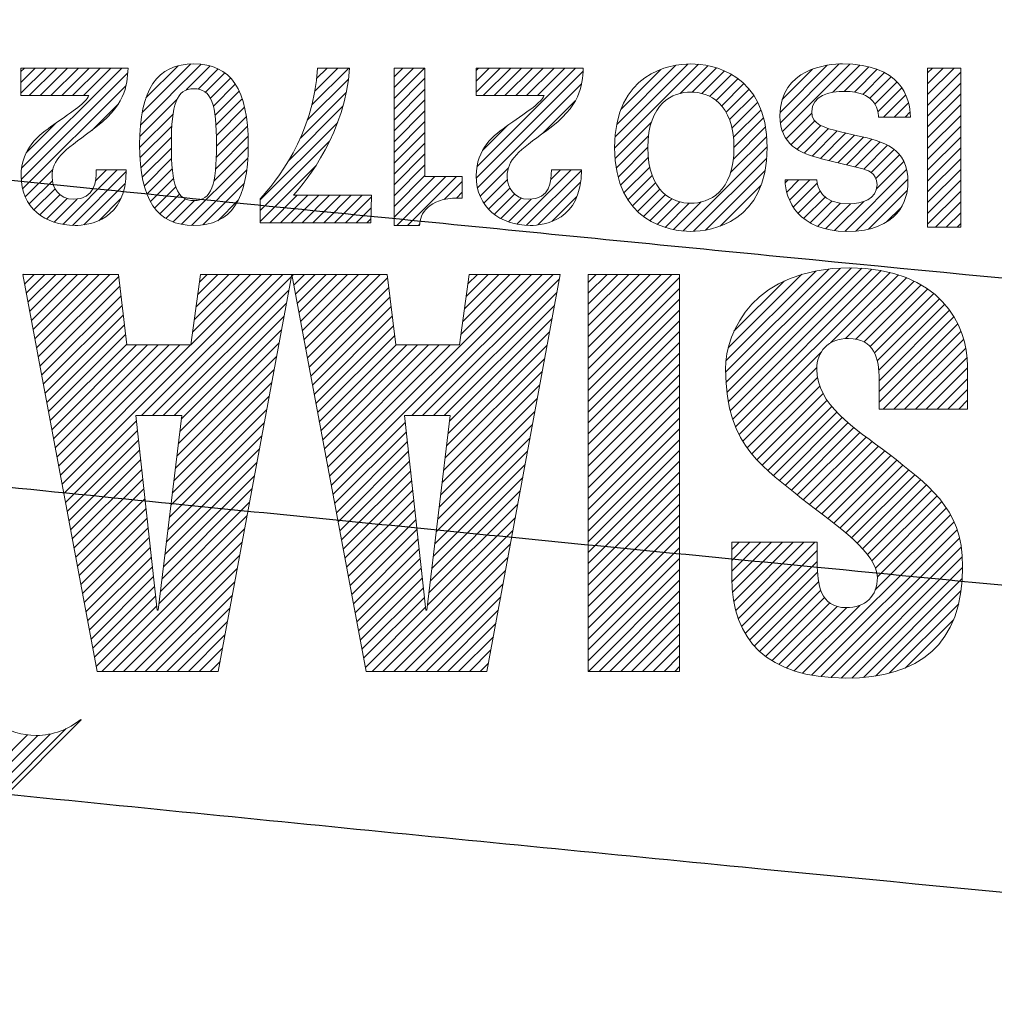
# Model space of a CAD drawing. Units: inches. Extents: x 40530 to 41377, y 13215 to 13803.
# Drawn here: x 41341 to 41349, y 13284 to 13292 of the extents above; entities that cross this region are included whole.
import ezdxf

# ---------------------------------------------------------------- set-up
doc = ezdxf.new("R2010")
doc.units = ezdxf.units.IN
doc.header["$MEASUREMENT"] = 0
for name, color, linetype in [('02-実線-1', 7, 'Continuous'), ('03-細線', 1, 'Continuous'), ('08-ﾊｯﾁﾝｸﾞ', 2, 'Continuous'), ('10-寸法', 3, 'Continuous')]:
    doc.layers.add(name, color=color, linetype=linetype)
doc.styles.add('STD', font='TXT.shx', dxfattribs={"bigfont": 'bigfont.shx'})
doc.dimstyles.new('1：1', dxfattribs={"dimtxt": 3.5, "dimasz": 2.3, "dimexe": 1, "dimexo": 1, "dimgap": 1, "dimtad": 3, "dimdsep": 46, "dimtxsty": 'STD', "dimblk1": 'ARRI', "dimblk2": 'ARRI', "dimsah": 1, "dimcen": 0, "dimclrd": 3, "dimclre": 3, "dimclrt": 4, "dimadec": 0, "dimazin": 0, "dimtfac": 0.7, "dimtmove": 0, "dimatfit": 0, "dimldrblk": 'ARRI', "dimfxl": 1, "dimtvp": 1, "dimtolj": 1, "dimtzin": 0, "dimarcsym": 0})

# ---------------------------------------------------------------- blocks, each defined once
blk = doc.blocks.new('_DotSmall')
at = {"color": 0, "linetype": 'ByBlock', "const_width": 0.5}
blk.add_lwpolyline([(-0.0625, 0, 1), (0.0625, 0, 1)], format="xyb", close=True, dxfattribs=at)
blk = doc.blocks.new('*D167')
at = {"layer": '10-寸法', "color": 3, "lineweight": -2, "transparency": 16777216}
for p, q in [((41320.9388, 13284.0589), (41320.9388, 13267.4609)), ((41351.9388, 13284.0589), (41351.9388, 13267.4609)), ((41351.9388, 13268.4609), (41320.9388, 13268.4609))]:
    blk.add_line(p, q, dxfattribs=at)
at = {"layer": 'Defpoints', "color": 0, "transparency": 16777216}
for p in [(41320.9388, 13285.0589), (41351.9388, 13285.0589), (41320.9388, 13268.4609)]:
    blk.add_point(p, dxfattribs=at)
at = {"layer": '10-寸法', "color": 3, "lineweight": -2, "transparency": 16777216, "xscale": 2.3, "yscale": 2.3, "zscale": 2.3, "rotation": 180}
blk.add_blockref('_DotSmall', (41320.9388, 13268.4609), dxfattribs=at)
at = {"layer": '10-寸法', "color": 3, "lineweight": -2, "transparency": 16777216, "xscale": 2.3, "yscale": 2.3, "zscale": 2.3}
blk.add_blockref('_DotSmall', (41351.9388, 13268.4609), dxfattribs=at)
at = {"layer": '10-寸法', "color": 4, "transparency": 16777216, "insert": (41336.4388, 13271.2109), "char_height": 3.5, "attachment_point": 5, "style": 'STD'}
blk.add_mtext('\\A1;31', dxfattribs=at)
blk = doc.blocks.new('ARRI')
at = {"color": 0, "linetype": 'ByBlock'}
for p, q in [((0, 0), (-1, 0.2126)), ((-1, -0.2126), (0, 0)), ((0, 0), (-1, 0))]:
    blk.add_line(p, q, dxfattribs=at)
blk = doc.blocks.new('A$C776258ca')
at = {"layer": '03-細線', "color": 1, "linetype": 'Continuous'}
for points, knots in [([(-11.8717, 24.6611), (-13.1316, 24.8035), (-14.3541, 24.9417), (-18.6142, 25.4227), (-21.4474, 25.7419), (-29.3042, 26.6248), (-33.685, 27.1138), (-44.879, 28.3531), (-49.7493, 28.8763), (-55.3418, 29.4567), (-56.8426, 29.6092), (-59.1919, 29.8448), (-60.0727, 29.9323), (-62.7262, 30.1945), (-64.5003, 30.3677), (-68.8728, 30.7879), (-71.4737, 31.032), (-74.0794, 31.2694)], [0.637451, 0.637451, 0.637451, 0.637451, 1.587407, 1.587407, 4.047536, 4.047536, 8.967793, 8.967793, 18.808307, 18.808307, 23.036881, 23.036881, 25.6724, 25.6724, 30.943439, 30.943439, 38.64648, 38.64648, 38.64648, 38.64648]), ([(-11.8717, 22.1451), (-13.2311, 22.2989), (-14.5472, 22.4476), (-18.8954, 22.9386), (-21.7285, 23.2578), (-29.5847, 24.1406), (-33.9645, 24.6295), (-45.1538, 25.8683), (-50.018, 26.3907), (-55.234, 26.9321), (-56.4364, 27.0549), (-58.6141, 27.2747), (-59.603, 27.3734), (-62.5621, 27.6666), (-64.5413, 27.8602), (-68.5049, 28.241), (-70.4895, 28.4283), (-73.1679, 28.6757), (-73.8597, 28.7392), (-74.5519, 28.8021)], [0.566987, 0.566987, 0.566987, 0.566987, 1.587586, 1.587586, 4.048073, 4.048073, 8.969046, 8.969046, 18.810991, 18.810991, 22.117687, 22.117687, 25.062017, 25.062017, 30.950679, 30.950679, 36.839341, 36.839341, 38.888918, 38.888918, 38.888918, 38.888918]), ([(-11.8717, 19.6292), (-13.331, 19.7942), (-14.7407, 19.9536), (-19.1766, 20.4545), (-22.0096, 20.7736), (-29.8651, 21.6564), (-34.244, 22.1452), (-45.4287, 23.3834), (-50.2866, 23.9052), (-55.4805, 24.4442), (-56.6702, 24.5658), (-58.9374, 24.7946), (-60.0198, 24.9025), (-62.1869, 25.117), (-63.2731, 25.2238), (-66.5085, 25.5389), (-68.6603, 25.7448), (-72.0594, 26.0631), (-73.3052, 26.1782), (-74.5519, 26.2918)], [0.496816, 0.496816, 0.496816, 0.496816, 1.587765, 1.587765, 4.04861, 4.04861, 8.970299, 8.970299, 18.813676, 18.813676, 22.089928, 22.089928, 25.328433, 25.328433, 28.566938, 28.566938, 34.96657, 34.96657, 38.665072, 38.665072, 38.665072, 38.665072]), ([(-11.8717, 17.1132), (-13.4313, 17.2897), (-14.9346, 17.4596), (-19.4578, 17.9703), (-22.2907, 18.2895), (-30.1456, 19.1721), (-34.5235, 19.6608), (-44.1472, 20.7263), (-48.415, 21.1887), (-53.5479, 21.7309), (-55.0359, 21.8853), (-57.5305, 22.1403), (-58.5732, 22.2454), (-60.4622, 22.4341), (-61.3136, 22.5185), (-63.0254, 22.6873), (-63.8826, 22.7713), (-67.3073, 23.1047), (-69.8791, 23.3497), (-73.1527, 23.6532), (-73.8522, 23.7175), (-74.5519, 23.7814)], [0.426936, 0.426936, 0.426936, 0.426936, 1.587944, 1.587944, 4.049145, 4.049145, 8.971548, 8.971548, 16.76064, 16.76064, 20.553165, 20.553165, 23.58825, 23.58825, 26.145959, 26.145959, 28.703667, 28.703667, 36.360735, 36.360735, 38.44051, 38.44051, 38.44051, 38.44051]), ([(-11.8717, 14.5973), (-13.05, 14.7306), (-14.1964, 14.8602), (-18.456, 15.3415), (-21.3556, 15.6684), (-29.3987, 16.5729), (-33.8867, 17.0744), (-45.3492, 18.3452), (-50.3257, 18.881), (-55.9449, 19.4661), (-57.4277, 19.6173), (-59.8177, 19.8576), (-60.7622, 19.9516), (-62.6554, 20.1389), (-63.604, 20.2322), (-66.4578, 20.5105), (-68.3653, 20.6938), (-71.699, 21.008), (-73.125, 21.1405), (-74.5519, 21.271)], [0.357343, 0.357343, 0.357343, 0.357343, 1.230841, 1.230841, 3.692522, 3.692522, 8.615885, 8.615885, 18.46261, 18.46261, 22.606896, 22.606896, 25.441577, 25.441577, 28.276258, 28.276258, 33.966156, 33.966156, 38.215019, 38.215019, 38.215019, 38.215019]), ([(-11.8717, 12.0813), (-13.1491, 12.2259), (-14.3891, 12.3661), (-18.7373, 12.8574), (-21.6368, 13.1842), (-29.6794, 14.0887), (-34.1665, 14.5901), (-45.6245, 15.8604), (-50.595, 16.3956), (-56.3018, 16.9897), (-57.8573, 17.1481), (-60.3408, 17.3974), (-61.308, 17.4935), (-64.3924, 17.7982), (-66.5098, 18.0043), (-70.6015, 18.3947), (-72.576, 18.5796), (-74.5519, 18.7605)], [0.288036, 0.288036, 0.288036, 0.288036, 1.231013, 1.231013, 3.693038, 3.693038, 8.617089, 8.617089, 18.465191, 18.465191, 22.854507, 22.854507, 25.766254, 25.766254, 32.094508, 32.094508, 37.988758, 37.988758, 37.988758, 37.988758])]:
    blk.add_open_spline(points, degree=3, knots=knots, dxfattribs=at)

msp = doc.modelspace()

# ---------------------------------------------------------------- linework, layer by layer
at = {"layer": '02-実線-1', "lineweight": 0}
for p, q in [((41348.3286, 13291.9592), (41348.0575, 13291.9592)), ((41348.0575, 13291.9592), (41348.0575, 13290.6588)), ((41348.3286, 13290.6588), (41348.3286, 13291.9592)), ((41348.0575, 13290.6588), (41348.3286, 13290.6588)), ((41341.267, 13287.0247), (41340.6589, 13290.2713)), ((41340.6589, 13290.2713), (41341.442, 13290.2713)), ((41341.442, 13290.2713), (41341.5103, 13289.6945)), ((41342.034, 13289.6945), (41342.1116, 13290.2713)), ((41342.1116, 13290.2713), (41342.858, 13290.2713)), ((41342.858, 13290.2713), (41342.2573, 13287.0247)), ((41343.4667, 13287.0247), (41342.858, 13290.2713)), ((41342.858, 13290.2713), (41343.6392, 13290.2713)), ((41343.6392, 13290.2713), (41343.7097, 13289.6945)), ((41344.2306, 13289.6945), (41344.3092, 13290.2713)), ((41344.3092, 13290.2713), (41345.0543, 13290.2713)), ((41345.0543, 13290.2713), (41344.4548, 13287.0247)), ((41345.2832, 13287.0246), (41345.2832, 13290.2713)), ((41345.2832, 13290.2713), (41346.0302, 13290.2713)), ((41346.0302, 13290.2713), (41346.0302, 13287.0246)), ((41341.5103, 13289.6945), (41342.034, 13289.6945)), ((41343.7097, 13289.6945), (41344.2306, 13289.6945)), ((41341.9585, 13289.1168), (41341.5835, 13289.1168)), ((41341.5835, 13289.1168), (41341.7584, 13287.5256)), ((41341.7656, 13287.5256), (41341.9585, 13289.1168)), ((41344.1548, 13289.1168), (41343.7819, 13289.1168)), ((41343.7819, 13289.1168), (41343.9557, 13287.5256)), ((41343.964, 13287.5256), (41344.1548, 13289.1168)), ((41341.7584, 13287.5256), (41341.7656, 13287.5256)), ((41343.9557, 13287.5256), (41343.964, 13287.5256)), ((41342.2573, 13287.0247), (41341.267, 13287.0247)), ((41344.4548, 13287.0247), (41343.4667, 13287.0247)), ((41346.0302, 13287.0246), (41345.2832, 13287.0246))]:
    msp.add_line(p, q, dxfattribs=at)
for points in [[(41340.6436, 13291.7341), (41340.6436, 13291.7341), (41340.6436, 13291.9589), (41340.6436, 13291.9589)], [(41340.6436, 13291.9589), (41340.6436, 13291.9589), (41341.5202, 13291.9589), (41341.5202, 13291.9589)], [(41341.5202, 13291.9589), (41341.5112, 13291.8088), (41341.5002, 13291.6511), (41341.2219, 13291.4481)], [(41342.6007, 13290.8901), (41342.724, 13291.0242), (41343.0387, 13291.4045), (41343.0691, 13291.9592)], [(41343.3298, 13291.9592), (41343.3023, 13291.4445), (41342.9805, 13291.0349), (41342.8718, 13290.9191)], [(41343.0691, 13291.9592), (41343.0691, 13291.9592), (41343.3298, 13291.9592), (41343.3298, 13291.9592)], [(41343.6948, 13290.6725), (41343.6948, 13290.6725), (41343.6948, 13291.959), (41343.6948, 13291.959)], [(41343.6948, 13291.959), (41343.6948, 13291.959), (41343.948, 13291.959), (41343.948, 13291.959)], [(41343.948, 13291.959), (41343.948, 13291.959), (41343.948, 13291.0732), (41343.948, 13291.0732)], [(41344.3653, 13291.7341), (41344.3653, 13291.7341), (41344.3653, 13291.9589), (41344.3653, 13291.9589)], [(41344.3653, 13291.9589), (41344.3653, 13291.9589), (41345.2419, 13291.9589), (41345.2419, 13291.9589)], [(41345.2419, 13291.9589), (41345.2332, 13291.8088), (41345.2219, 13291.6511), (41344.9436, 13291.4481)], [(41341.2004, 13291.7341), (41341.2004, 13291.7341), (41340.6436, 13291.7341), (41340.6436, 13291.7341)], [(41340.9132, 13291.4971), (41341.0828, 13291.6165), (41341.1718, 13291.6747), (41341.2004, 13291.7341)], [(41344.9221, 13291.7341), (41344.9221, 13291.7341), (41344.3653, 13291.7341), (41344.3653, 13291.7341)], [(41344.6349, 13291.4971), (41344.8045, 13291.6165), (41344.8935, 13291.6747), (41344.9221, 13291.7341)], [(41347.9173, 13291.5585), (41347.9173, 13291.5585), (41347.6567, 13291.5585), (41347.6567, 13291.5585)], [(41347.3456, 13291.4391), (41347.3456, 13291.4391), (41347.4847, 13291.4063), (41347.4847, 13291.4063)], [(41347.5068, 13291.1403), (41347.5068, 13291.1403), (41347.1901, 13291.2182), (41347.1901, 13291.2182)], [(41341.2601, 13291.1275), (41341.2601, 13291.1275), (41341.5058, 13291.1275), (41341.5058, 13291.1275)], [(41343.948, 13291.0732), (41343.948, 13291.0732), (41344.2534, 13291.0732), (41344.2534, 13291.0732)], [(41344.2534, 13291.0732), (41344.2534, 13291.0732), (41344.2534, 13290.8955), (41344.2534, 13290.8955)], [(41344.9818, 13291.1275), (41344.9818, 13291.1275), (41345.2275, 13291.1275), (41345.2275, 13291.1275)], [(41346.8921, 13291.0441), (41346.8921, 13291.0441), (41347.1522, 13291.0441), (41347.1522, 13291.0441)], [(41342.8718, 13290.9191), (41342.8718, 13290.9191), (41343.5101, 13290.9191), (41343.5101, 13290.9191)], [(41343.5101, 13290.9191), (41343.5101, 13290.9191), (41343.505, 13290.6946), (41343.505, 13290.6946)], [(41344.2172, 13290.8955), (41343.9733, 13290.8955), (41343.9082, 13290.7687), (41343.9032, 13290.6725)], [(41344.2534, 13290.8955), (41344.2534, 13290.8955), (41344.2172, 13290.8955), (41344.2172, 13290.8955)], [(41342.6007, 13290.6946), (41342.6007, 13290.6946), (41342.6007, 13290.8901), (41342.6007, 13290.8901)], [(41343.505, 13290.6946), (41343.505, 13290.6946), (41342.6007, 13290.6946), (41342.6007, 13290.6946)], [(41343.9032, 13290.6725), (41343.9032, 13290.6725), (41343.6948, 13290.6725), (41343.6948, 13290.6725)], [(41348.3855, 13289.5207), (41348.3855, 13289.5207), (41348.3855, 13289.169), (41348.3855, 13289.169)], [(41347.6618, 13289.169), (41347.6618, 13289.169), (41347.6618, 13289.4105), (41347.6618, 13289.4105)], [(41348.3855, 13289.169), (41348.3855, 13289.169), (41347.6618, 13289.169), (41347.6618, 13289.169)], [(41346.4575, 13287.7886), (41346.4575, 13287.7886), (41346.4575, 13288.0805), (41346.4575, 13288.0805)], [(41346.4575, 13288.0805), (41346.4575, 13288.0805), (41347.1555, 13288.0805), (41347.1555, 13288.0805)], [(41347.1555, 13288.0805), (41347.1555, 13288.0805), (41347.1555, 13287.9068), (41347.1555, 13287.9068)], [(41339.1842, 13284.6715), (41339.1842, 13284.6715), (41341.1367, 13286.6281), (41341.1367, 13286.6281)], [(41341.1367, 13286.6281), (41341.1355, 13286.6296), (41341.1346, 13286.6305), (41341.1337, 13286.632)]]:
    msp.add_open_spline(points, degree=3, dxfattribs=at)
for points, knots in [([(41342.0588, 13290.6727), (41341.7572, 13290.6727), (41341.6142, 13290.881), (41341.6142, 13291.3321), (41341.6142, 13291.7832), (41341.7572, 13291.9934), (41342.0588, 13291.9934), (41342.3606, 13291.9934), (41342.5033, 13291.7832), (41342.5033, 13291.3321), (41342.5033, 13290.881), (41342.3606, 13290.6727), (41342.0588, 13290.6727)], [0, 0, 0, 0, 1, 1, 1, 2, 2, 2, 3, 3, 3, 4, 4, 4, 4]), ([(41346.1221, 13290.6237), (41345.9502, 13290.6237), (41345.4988, 13290.6983), (41345.4988, 13291.3086), (41345.4988, 13291.9194), (41345.9502, 13291.9931), (41346.1221, 13291.9931), (41346.2941, 13291.9931), (41346.7461, 13291.9194), (41346.7461, 13291.3086), (41346.7461, 13290.6983), (41346.2941, 13290.6237), (41346.1221, 13290.6237)], [0, 0, 0, 0, 1, 1, 1, 2, 2, 2, 3, 3, 3, 4, 4, 4, 4]), ([(41347.1901, 13291.2182), (41347.0133, 13291.2615), (41346.8506, 13291.3343), (41346.8506, 13291.5678), (41346.8506, 13291.9589), (41347.248, 13291.9935), (41347.362, 13291.9935), (41347.8358, 13291.9935), (41347.9173, 13291.72), (41347.9173, 13291.5585)], [12, 12, 12, 12, 13, 13, 13, 14, 14, 14, 15, 15, 15, 15]), ([(41342.0588, 13291.7907), (41341.9146, 13291.7907), (41341.8746, 13291.6638), (41341.8746, 13291.3321), (41341.8746, 13291.0005), (41341.9146, 13290.8757), (41342.0588, 13290.8757), (41342.2039, 13290.8757), (41342.2436, 13291.0005), (41342.2436, 13291.3321), (41342.2436, 13291.6638), (41342.2039, 13291.7907), (41342.0588, 13291.7907)], [0, 0, 0, 0, 1, 1, 1, 2, 2, 2, 3, 3, 3, 4, 4, 4, 4]), ([(41346.1221, 13291.7632), (41345.9759, 13291.7632), (41345.7702, 13291.6731), (41345.7702, 13291.3086), (41345.7702, 13290.9443), (41345.9759, 13290.8539), (41346.1221, 13290.8539), (41346.2687, 13290.8539), (41346.4747, 13290.9443), (41346.4747, 13291.3086), (41346.4747, 13291.6731), (41346.2687, 13291.7632), (41346.1221, 13291.7632)], [0, 0, 0, 0, 1, 1, 1, 2, 2, 2, 3, 3, 3, 4, 4, 4, 4]), ([(41347.6567, 13291.5585), (41347.6549, 13291.6311), (41347.6188, 13291.7687), (41347.382, 13291.7687), (41347.2537, 13291.7687), (41347.1107, 13291.7379), (41347.1107, 13291.6003), (41347.1107, 13291.4988), (41347.2083, 13291.4713), (41347.3456, 13291.4391)], [0, 0, 0, 0, 1, 1, 1, 2, 2, 2, 3, 3, 3, 3]), ([(41341.5058, 13291.1275), (41341.5058, 13290.7089), (41341.2004, 13290.6725), (41341.0867, 13290.6725), (41340.8407, 13290.6725), (41340.6454, 13290.8176), (41340.6454, 13291.0785), (41340.6454, 13291.2997), (41340.7881, 13291.412), (41340.9132, 13291.4971)], [0, 0, 0, 0, 1, 1, 1, 2, 2, 2, 3, 3, 3, 3]), ([(41345.2275, 13291.1275), (41345.2275, 13290.7089), (41344.9221, 13290.6725), (41344.8084, 13290.6725), (41344.5624, 13290.6725), (41344.3671, 13290.8176), (41344.3671, 13291.0785), (41344.3671, 13291.2997), (41344.5098, 13291.412), (41344.6349, 13291.4971)], [0, 0, 0, 0, 1, 1, 1, 2, 2, 2, 3, 3, 3, 3]), ([(41341.2219, 13291.4481), (41340.9905, 13291.2797), (41340.8986, 13291.2144), (41340.8986, 13291.0696), (41340.8986, 13290.9842), (41340.9526, 13290.8866), (41341.0753, 13290.8866), (41341.2527, 13290.8866), (41341.258, 13291.0331), (41341.2601, 13291.1275)], [8, 8, 8, 8, 9, 9, 9, 10, 10, 10, 11, 11, 11, 11]), ([(41344.9436, 13291.4481), (41344.7122, 13291.2797), (41344.6203, 13291.2144), (41344.6203, 13291.0696), (41344.6203, 13290.9842), (41344.6743, 13290.8866), (41344.797, 13290.8866), (41344.9744, 13290.8866), (41344.9797, 13291.0331), (41344.9818, 13291.1275)], [8, 8, 8, 8, 9, 9, 9, 10, 10, 10, 11, 11, 11, 11]), ([(41347.4847, 13291.4063), (41347.6946, 13291.3573), (41347.8973, 13291.3104), (41347.8973, 13291.0241), (41347.8973, 13290.8793), (41347.8194, 13290.6235), (41347.3985, 13290.6235), (41347.0005, 13290.6235), (41346.8939, 13290.8844), (41346.8921, 13291.0441)], [4, 4, 4, 4, 5, 5, 5, 6, 6, 6, 7, 7, 7, 7]), ([(41347.1522, 13291.0441), (41347.1596, 13290.9862), (41347.1814, 13290.8486), (41347.4185, 13290.8486), (41347.5209, 13290.8486), (41347.6442, 13290.8865), (41347.6442, 13291.0044), (41347.6442, 13291.1056), (41347.5609, 13291.1274), (41347.5068, 13291.1403)], [8, 8, 8, 8, 9, 9, 9, 10, 10, 10, 11, 11, 11, 11]), ([(41347.0268, 13288.4388), (41346.7492, 13288.6815), (41346.4058, 13288.8427), (41346.4058, 13289.4965), (41346.4058, 13289.8088), (41346.6414, 13290.3247), (41347.4194, 13290.3247), (41348.158, 13290.3247), (41348.3855, 13289.8563), (41348.3855, 13289.5207)], [13, 13, 13, 13, 14, 14, 14, 15, 15, 15, 16, 16, 16, 16]), ([(41347.6618, 13289.4105), (41347.6618, 13289.5855), (41347.6233, 13289.7476), (41347.411, 13289.7476), (41347.2415, 13289.7476), (41347.1519, 13289.6377), (41347.1519, 13289.4965), (41347.1519, 13289.2093), (41347.4474, 13289.021), (41347.7433, 13288.8027)], [1, 1, 1, 1, 2, 2, 2, 3, 3, 3, 4, 4, 4, 4]), ([(41347.7433, 13288.8027), (41348.0445, 13288.5564), (41348.3446, 13288.3779), (41348.3446, 13287.8817), (41348.3446, 13287.2428), (41347.9875, 13286.9697), (41347.3907, 13286.9697), (41346.7417, 13286.9697), (41346.4575, 13287.2876), (41346.4575, 13287.7886)], [4, 4, 4, 4, 5, 5, 5, 6, 6, 6, 7, 7, 7, 7]), ([(41347.1555, 13287.9068), (41347.1555, 13287.7441), (41347.1806, 13287.5459), (41347.3907, 13287.5459), (41347.5507, 13287.5459), (41347.6472, 13287.6393), (41347.6472, 13287.7937), (41347.6472, 13287.9877), (41347.3304, 13288.208), (41347.0268, 13288.4388)], [10, 10, 10, 10, 11, 11, 11, 12, 12, 12, 13, 13, 13, 13]), ([(41341.1337, 13286.632), (41341.0343, 13286.5499), (41340.9077, 13286.5009), (41340.7689, 13286.5009), (41340.5387, 13286.5009), (41340.3413, 13286.6373), (41340.2494, 13286.8338)], [8, 8, 8, 8, 9, 9, 9, 10, 10, 10, 10])]:
    msp.add_open_spline(points, degree=3, knots=knots, dxfattribs=at)
at = {"layer": '08-ﾊｯﾁﾝｸﾞ', "linetype": 'Continuous'}
for p, q in [((41340.8492, 13291.9589), (41340.6436, 13291.7534)), ((41340.7608, 13291.9589), (41340.6436, 13291.8418)), ((41340.6724, 13291.9589), (41340.6436, 13291.9302)), ((41341.4679, 13291.9589), (41340.6494, 13291.1404)), ((41340.9376, 13291.9589), (41340.7128, 13291.7341)), ((41341.026, 13291.9589), (41340.8012, 13291.7341)), ((41341.1143, 13291.9589), (41340.8895, 13291.7341)), ((41341.2027, 13291.9589), (41340.9779, 13291.7341)), ((41341.2911, 13291.9589), (41341.0663, 13291.7341)), ((41341.3795, 13291.9589), (41341.1547, 13291.7341)), ((41342.1182, 13291.9905), (41341.6213, 13291.4936)), ((41342.0321, 13291.9928), (41341.6353, 13291.596)), ((41341.9287, 13291.9778), (41341.6663, 13291.7154)), ((41342.1928, 13291.9768), (41341.9964, 13291.7803)), ((41342.2572, 13291.9527), (41342.0925, 13291.7881)), ((41343.3243, 13291.9592), (41343.0232, 13291.658)), ((41343.236, 13291.9592), (41343.0473, 13291.7706)), ((41343.1476, 13291.9592), (41343.0621, 13291.8738)), ((41343.9428, 13291.959), (41343.6948, 13291.7109)), ((41343.8544, 13291.959), (41343.6948, 13291.7993)), ((41343.766, 13291.959), (41343.6948, 13291.8877)), ((41344.5615, 13291.9589), (41344.3653, 13291.7628)), ((41344.4731, 13291.9589), (41344.3653, 13291.8512)), ((41344.3847, 13291.9589), (41344.3653, 13291.9396)), ((41345.1802, 13291.9589), (41344.3727, 13291.1514)), ((41344.6499, 13291.9589), (41344.4251, 13291.7341)), ((41344.7383, 13291.9589), (41344.5135, 13291.7341)), ((41344.8267, 13291.9589), (41344.6019, 13291.7341)), ((41344.915, 13291.9589), (41344.6902, 13291.7341)), ((41345.0034, 13291.9589), (41344.7786, 13291.7341)), ((41345.0918, 13291.9589), (41344.867, 13291.7341)), ((41346.1838, 13291.9902), (41345.4988, 13291.3052)), ((41346.0978, 13291.9926), (41345.5021, 13291.397)), ((41345.9987, 13291.9819), (41345.5156, 13291.4988)), ((41345.8772, 13291.9488), (41345.5497, 13291.6213)), ((41346.261, 13291.979), (41346.0341, 13291.7522)), ((41346.3314, 13291.9611), (41346.1334, 13291.7631)), ((41347.2366, 13291.9824), (41346.8514, 13291.5972)), ((41347.3355, 13291.9929), (41346.8541, 13291.5115)), ((41347.1161, 13291.9503), (41346.8695, 13291.7037)), ((41347.4229, 13291.9919), (41346.871, 13291.44)), ((41347.5036, 13291.9842), (41347.2802, 13291.7609)), ((41347.5778, 13291.9701), (41347.3764, 13291.7687)), ((41347.6456, 13291.9494), (41347.4592, 13291.763)), ((41348.2741, 13291.9592), (41348.0575, 13291.7427)), ((41348.1857, 13291.9592), (41348.0575, 13291.8311)), ((41348.0973, 13291.9592), (41348.0575, 13291.9194)), ((41341.5177, 13291.9203), (41340.6463, 13291.0489)), ((41342.3121, 13291.9193), (41342.1544, 13291.7615)), ((41342.3585, 13291.8773), (41342.1936, 13291.7124)), ((41343.3218, 13291.8683), (41342.986, 13291.5325)), ((41343.948, 13291.8757), (41343.6948, 13291.6226)), ((41345.2401, 13291.9305), (41344.3675, 13291.0579)), ((41346.3959, 13291.9372), (41346.2108, 13291.7521)), ((41346.4548, 13291.9077), (41346.2752, 13291.7281)), ((41346.5083, 13291.8729), (41346.3293, 13291.6938)), ((41347.7066, 13291.9221), (41347.5289, 13291.7444)), ((41347.7608, 13291.8879), (41347.585, 13291.7121)), ((41348.3286, 13291.9254), (41348.0575, 13291.6543)), ((41341.5038, 13291.818), (41340.6575, 13290.9717)), ((41342.3971, 13291.8275), (41342.2176, 13291.6479)), ((41343.948, 13291.7873), (41343.6948, 13291.5342)), ((41345.2281, 13291.8301), (41344.3774, 13290.9794)), ((41346.5565, 13291.8327), (41346.3742, 13291.6503)), ((41346.5994, 13291.7872), (41346.4105, 13291.5982)), ((41347.808, 13291.8466), (41347.6266, 13291.6652)), ((41347.8477, 13291.798), (41347.6516, 13291.6019)), ((41348.3286, 13291.837), (41348.0575, 13291.5659)), ((41341.9206, 13291.7045), (41341.6154, 13291.3993)), ((41342.4287, 13291.7707), (41342.2316, 13291.5736)), ((41342.454, 13291.7075), (41342.2392, 13291.4928)), ((41343.305, 13291.7631), (41342.9289, 13291.387)), ((41343.948, 13291.6989), (41343.6948, 13291.4458)), ((41346.6371, 13291.7364), (41346.4386, 13291.5379)), ((41347.8794, 13291.7413), (41347.6966, 13291.5585)), ((41348.3286, 13291.7486), (41348.0575, 13291.4775)), ((41341.4412, 13291.667), (41341.2232, 13291.449)), ((41342.4734, 13291.6386), (41342.2428, 13291.408)), ((41343.2772, 13291.6469), (41342.8339, 13291.2036)), ((41345.1771, 13291.6906), (41344.9103, 13291.4239)), ((41346.6693, 13291.6802), (41346.4586, 13291.4696)), ((41346.6961, 13291.6187), (41346.4707, 13291.3932)), ((41347.9025, 13291.676), (41347.785, 13291.5585)), ((41348.3286, 13291.6602), (41348.0575, 13291.3891)), ((41341.8879, 13291.5835), (41341.6144, 13291.3099)), ((41342.4876, 13291.5644), (41342.2435, 13291.3204)), ((41343.948, 13291.6106), (41343.6948, 13291.3574)), ((41346.7173, 13291.5515), (41346.4747, 13291.3089)), ((41347.1109, 13291.5915), (41346.9006, 13291.3812)), ((41347.9155, 13291.6006), (41347.8734, 13291.5585)), ((41348.3286, 13291.5718), (41348.0575, 13291.3007)), ((41340.9282, 13291.5076), (41340.6871, 13291.2665)), ((41341.8784, 13291.4856), (41341.6172, 13291.2244)), ((41342.497, 13291.4854), (41342.242, 13291.2305)), ((41343.2341, 13291.5154), (41342.6007, 13290.8821)), ((41343.948, 13291.5222), (41343.6948, 13291.269)), ((41344.6191, 13291.4863), (41344.4192, 13291.2863)), ((41345.799, 13291.5171), (41345.5021, 13291.2202)), ((41346.7328, 13291.4786), (41346.4698, 13291.2156)), ((41347.1351, 13291.5273), (41346.941, 13291.3333)), ((41347.1853, 13291.4891), (41346.9909, 13291.2948)), ((41347.2488, 13291.4643), (41347.0487, 13291.2641)), ((41348.3286, 13291.4834), (41348.0575, 13291.2123)), ((41341.8751, 13291.3938), (41341.6242, 13291.143)), ((41342.5021, 13291.4021), (41342.2366, 13291.1366)), ((41343.948, 13291.4338), (41343.6948, 13291.1806)), ((41345.7755, 13291.4052), (41345.5116, 13291.1412)), ((41346.7425, 13291.3999), (41346.4472, 13291.1046)), ((41347.3185, 13291.4456), (41347.1128, 13291.2398)), ((41347.39, 13291.4286), (41347.1816, 13291.2203)), ((41347.4615, 13291.4118), (41347.2525, 13291.2028)), ((41347.533, 13291.3949), (41347.3235, 13291.1854)), ((41347.6032, 13291.3767), (41347.3944, 13291.1679)), ((41348.3286, 13291.395), (41348.0575, 13291.124)), ((41341.8747, 13291.305), (41341.6358, 13291.0661)), ((41342.5032, 13291.3149), (41342.2214, 13291.0331)), ((41343.1675, 13291.3604), (41342.6007, 13290.7937)), ((41343.948, 13291.3454), (41343.6948, 13291.0922)), ((41345.7702, 13291.3114), (41345.5269, 13291.0682)), ((41346.7461, 13291.3151), (41346.0579, 13290.6269)), ((41347.6698, 13291.355), (41347.4653, 13291.1505)), ((41347.731, 13291.3277), (41347.536, 13291.1327)), ((41348.3286, 13291.3066), (41348.0575, 13291.0356)), ((41341.8765, 13291.2185), (41341.6523, 13290.9943)), ((41342.5003, 13291.2235), (41341.9582, 13290.6815)), ((41343.948, 13291.257), (41343.6948, 13291.0038)), ((41345.7739, 13291.2268), (41345.5479, 13291.0008)), ((41346.743, 13291.2236), (41346.1434, 13290.6241)), ((41347.7847, 13291.2931), (41347.5966, 13291.1049)), ((41347.8294, 13291.2494), (41347.6354, 13291.0554)), ((41348.3286, 13291.2183), (41348.0575, 13290.9472)), ((41341.8817, 13291.1353), (41341.6743, 13290.9279)), ((41343.0543, 13291.1589), (41342.6007, 13290.7053)), ((41343.948, 13291.1686), (41343.6948, 13290.9155)), ((41344.6303, 13291.1439), (41344.3985, 13290.912)), ((41345.7857, 13291.1502), (41345.5745, 13290.939)), ((41347.8636, 13291.1952), (41347.6408, 13290.9724)), ((41340.9052, 13291.1311), (41340.6796, 13290.9055)), ((41341.432, 13291.1275), (41340.9856, 13290.6812)), ((41341.5057, 13291.1128), (41341.0657, 13290.6729)), ((41341.3436, 13291.1275), (41341.2534, 13291.0373)), ((41341.8919, 13291.0571), (41341.7024, 13290.8676)), ((41342.4913, 13291.1261), (41342.0381, 13290.673)), ((41343.948, 13291.0802), (41343.6948, 13290.8271)), ((41344.0293, 13291.0732), (41343.6948, 13290.7387)), ((41344.1177, 13291.0732), (41343.717, 13290.6725)), ((41344.2061, 13291.0732), (41343.8054, 13290.6725)), ((41345.1443, 13291.1275), (41344.6994, 13290.6826)), ((41345.2275, 13291.1223), (41344.7784, 13290.6732)), ((41345.0559, 13291.1275), (41344.9768, 13291.0484)), ((41345.8054, 13291.0815), (41345.6065, 13290.8827)), ((41346.7299, 13291.1222), (41346.2421, 13290.6344)), ((41347.8863, 13291.1295), (41347.3805, 13290.6237)), ((41348.3286, 13291.1299), (41348.0575, 13290.8588)), ((41340.901, 13291.0384), (41340.711, 13290.8484)), ((41340.9232, 13290.9723), (41340.7506, 13290.7996)), ((41341.4977, 13291.0165), (41341.1586, 13290.6773)), ((41341.9099, 13290.9867), (41341.7372, 13290.8141)), ((41342.4715, 13291.0179), (41342.1305, 13290.677)), ((41344.2534, 13291.0321), (41344.1063, 13290.885)), ((41344.6216, 13291.0467), (41344.4289, 13290.8541)), ((41344.6416, 13290.9784), (41344.4677, 13290.8045)), ((41345.221, 13291.0275), (41344.8695, 13290.676)), ((41345.8332, 13291.0209), (41345.6439, 13290.8317)), ((41346.6969, 13291.0007), (41346.3627, 13290.6665)), ((41346.9171, 13291.0441), (41346.8932, 13291.0202)), ((41347.0055, 13291.0441), (41346.9058, 13290.9445)), ((41347.0938, 13291.0441), (41346.9287, 13290.879)), ((41347.1562, 13291.0181), (41346.9599, 13290.8218)), ((41347.8967, 13291.0515), (41347.4714, 13290.6262)), ((41348.3286, 13291.0415), (41348.0575, 13290.7704)), ((41340.9631, 13290.9238), (41340.7978, 13290.7585)), ((41341.0214, 13290.8937), (41340.8526, 13290.7249)), ((41341.4623, 13290.8927), (41341.2805, 13290.7108)), ((41341.9401, 13290.9286), (41341.7794, 13290.7679)), ((41342.9029, 13290.9191), (41342.6784, 13290.6946)), ((41342.9913, 13290.9191), (41342.7668, 13290.6946)), ((41343.0797, 13290.9191), (41342.8552, 13290.6946)), ((41343.1681, 13290.9191), (41342.9436, 13290.6946)), ((41343.2565, 13290.9191), (41343.032, 13290.6946)), ((41343.3449, 13290.9191), (41343.1204, 13290.6946)), ((41343.4333, 13290.9191), (41343.2088, 13290.6946)), ((41343.5098, 13290.9073), (41343.2972, 13290.6946)), ((41344.2534, 13290.9437), (41344.2051, 13290.8954)), ((41344.6798, 13290.9282), (41344.5142, 13290.7625)), ((41344.7359, 13290.8959), (41344.5681, 13290.7281)), ((41345.1908, 13290.9089), (41344.9861, 13290.7042)), ((41345.8692, 13290.9685), (41345.6866, 13290.786)), ((41345.9137, 13290.9247), (41345.7346, 13290.7456)), ((41347.1794, 13290.9529), (41346.9985, 13290.772)), ((41347.2196, 13290.9047), (41347.0441, 13290.7293)), ((41347.8921, 13290.9585), (41347.5752, 13290.6416)), ((41348.3286, 13290.9531), (41348.0575, 13290.682)), ((41341.104, 13290.888), (41340.915, 13290.6989)), ((41341.989, 13290.889), (41341.8298, 13290.7298)), ((41342.0641, 13290.8757), (41341.8891, 13290.7007)), ((41342.4216, 13290.8797), (41342.2529, 13290.711)), ((41343.5078, 13290.8168), (41343.3856, 13290.6946)), ((41344.8155, 13290.8871), (41344.6297, 13290.7013)), ((41345.9674, 13290.89), (41345.7879, 13290.7104)), ((41346.0315, 13290.8656), (41345.8465, 13290.6807)), ((41346.1084, 13290.8541), (41345.9108, 13290.6566)), ((41346.2066, 13290.864), (41345.981, 13290.6384)), ((41347.2753, 13290.872), (41347.0968, 13290.6935)), ((41347.3453, 13290.8537), (41347.1565, 13290.6648)), ((41347.4288, 13290.8487), (41347.2235, 13290.6434)), ((41347.5354, 13290.867), (41347.298, 13290.6296)), ((41347.8436, 13290.8216), (41347.7205, 13290.6986)), ((41348.3286, 13290.8647), (41348.1227, 13290.6588)), ((41348.3286, 13290.7763), (41348.2111, 13290.6588)), ((41343.5057, 13290.7264), (41343.4739, 13290.6946)), ((41343.9039, 13290.6826), (41343.8938, 13290.6725)), ((41348.3286, 13290.6879), (41348.2995, 13290.6588)), ((41340.6642, 13290.2713), (41340.6597, 13290.2669)), ((41340.7525, 13290.2713), (41340.6737, 13290.1924)), ((41340.8409, 13290.2713), (41340.6876, 13290.118)), ((41340.9293, 13290.2713), (41340.7016, 13290.0435)), ((41341.0177, 13290.2713), (41340.7155, 13289.9691)), ((41341.1061, 13290.2713), (41340.7295, 13289.8947)), ((41341.1945, 13290.2713), (41340.7434, 13289.8202)), ((41341.2829, 13290.2713), (41340.7573, 13289.7458)), ((41341.3713, 13290.2713), (41340.7713, 13289.6713)), ((41341.4438, 13290.2555), (41340.7852, 13289.5969)), ((41342.6971, 13290.2713), (41340.9804, 13288.5547)), ((41342.7855, 13290.2713), (41341.631, 13289.1168)), ((41342.8543, 13290.2518), (41341.7194, 13289.1168)), ((41342.6087, 13290.2713), (41342.0343, 13289.6969)), ((41342.5203, 13290.2713), (41342.048, 13289.799)), ((41342.4319, 13290.2713), (41342.0618, 13289.9012)), ((41342.3435, 13290.2713), (41342.0755, 13290.0033)), ((41342.2551, 13290.2713), (41342.0893, 13290.1054)), ((41342.1668, 13290.2713), (41342.103, 13290.2076)), ((41342.8739, 13290.2713), (41342.8605, 13290.2579)), ((41342.9623, 13290.2713), (41342.8744, 13290.1835)), ((41343.0506, 13290.2713), (41342.8884, 13290.109)), ((41343.139, 13290.2713), (41342.9023, 13290.0346)), ((41343.2274, 13290.2713), (41342.9163, 13289.9602)), ((41343.3158, 13290.2713), (41342.9302, 13289.8857)), ((41343.4042, 13290.2713), (41342.9442, 13289.8113)), ((41343.4926, 13290.2713), (41342.9582, 13289.7369)), ((41343.581, 13290.2713), (41342.9721, 13289.6624)), ((41344.8184, 13290.2713), (41343.1675, 13288.6204)), ((41344.9068, 13290.2713), (41343.1814, 13288.546)), ((41344.9952, 13290.2713), (41343.8407, 13289.1168)), ((41344.73, 13290.2713), (41344.2428, 13289.7841)), ((41344.6416, 13290.2713), (41344.2568, 13289.8864)), ((41344.5532, 13290.2713), (41344.2707, 13289.9888)), ((41344.4649, 13290.2713), (41344.2846, 13290.0911)), ((41344.3765, 13290.2713), (41344.2986, 13290.1934)), ((41345.9674, 13290.2713), (41345.2832, 13289.5871)), ((41345.879, 13290.2713), (41345.2832, 13289.6754)), ((41345.7906, 13290.2713), (41345.2832, 13289.7638)), ((41345.7023, 13290.2713), (41345.2832, 13289.8522)), ((41345.6139, 13290.2713), (41345.2832, 13289.9406)), ((41345.5255, 13290.2713), (41345.2832, 13290.029)), ((41345.4371, 13290.2713), (41345.2832, 13290.1174)), ((41345.3487, 13290.2713), (41345.2832, 13290.2058)), ((41347.2495, 13290.3159), (41346.406, 13289.4724)), ((41347.345, 13290.3231), (41346.4092, 13289.3873)), ((41347.1459, 13290.3007), (41346.4093, 13289.5641)), ((41347.435, 13290.3246), (41346.4167, 13289.3063)), ((41347.0297, 13290.2729), (41346.4281, 13289.6713)), ((41347.5204, 13290.3216), (41346.4284, 13289.2296)), ((41347.6015, 13290.3144), (41346.4442, 13289.1571)), ((41347.6785, 13290.3029), (41346.4641, 13289.0886)), ((41347.7514, 13290.2875), (41346.4881, 13289.0242)), ((41347.8204, 13290.2681), (41347.2631, 13289.7108)), ((41341.4532, 13290.1765), (41340.7992, 13289.5224)), ((41343.6425, 13290.2445), (41342.9861, 13289.588)), ((41345.0477, 13290.2354), (41343.9291, 13289.1168)), ((41346.0302, 13290.2456), (41345.2832, 13289.4987)), ((41346.8883, 13290.2199), (41346.4746, 13289.8062)), ((41347.8855, 13290.2448), (41347.3876, 13289.7469)), ((41347.9469, 13290.2178), (41347.4716, 13289.7425)), ((41348.0046, 13290.1871), (41347.538, 13289.7205)), ((41341.4626, 13290.0975), (41340.8131, 13289.448)), ((41342.8343, 13290.1433), (41341.8078, 13289.1168)), ((41343.6521, 13290.1657), (41343, 13289.5136)), ((41343.6618, 13290.0869), (41343.014, 13289.4391)), ((41345.0277, 13290.127), (41344.0175, 13289.1168)), ((41346.0302, 13290.1572), (41345.2832, 13289.4103)), ((41348.0585, 13290.1527), (41347.5882, 13289.6824)), ((41348.1089, 13290.1146), (41347.624, 13289.6297)), ((41341.4719, 13290.0184), (41340.8271, 13289.3735)), ((41342.8142, 13290.0349), (41341.8962, 13289.1168)), ((41343.6714, 13290.0082), (41343.0279, 13289.3647)), ((41345.0077, 13290.0186), (41344.1059, 13289.1168)), ((41346.0302, 13290.0688), (41345.2832, 13289.3219)), ((41348.1555, 13290.0729), (41347.6469, 13289.5642)), ((41348.1985, 13290.0274), (41347.6588, 13289.4877)), ((41341.4813, 13289.9394), (41340.841, 13289.2991)), ((41342.7941, 13289.9264), (41341.9548, 13289.0871)), ((41343.681, 13289.9294), (41343.0419, 13289.2903)), ((41346.0302, 13289.9804), (41345.2832, 13289.2335)), ((41348.2376, 13289.9782), (41347.6618, 13289.4024)), ((41348.273, 13289.9252), (41347.6618, 13289.314)), ((41341.4907, 13289.8604), (41340.855, 13289.2247)), ((41343.6906, 13289.8506), (41343.0558, 13289.2158)), ((41344.9876, 13289.9102), (41344.1494, 13289.072)), ((41346.0302, 13289.8921), (41345.2832, 13289.1451)), ((41348.3043, 13289.8681), (41347.6618, 13289.2256)), ((41341.5, 13289.7814), (41340.8689, 13289.1502)), ((41342.7741, 13289.818), (41341.9427, 13288.9865)), ((41343.7002, 13289.7719), (41343.0698, 13289.1414)), ((41344.9676, 13289.8018), (41344.1374, 13288.9716)), ((41346.0302, 13289.8037), (41345.2832, 13289.0567)), ((41348.3313, 13289.8067), (41347.6936, 13289.169)), ((41341.5094, 13289.7023), (41340.8828, 13289.0758)), ((41341.59, 13289.6945), (41340.8968, 13289.0013)), ((41341.6784, 13289.6945), (41340.9107, 13288.9269)), ((41341.7668, 13289.6945), (41340.9247, 13288.8524)), ((41341.8551, 13289.6945), (41340.9386, 13288.778)), ((41341.9435, 13289.6945), (41340.9526, 13288.7035)), ((41342.0319, 13289.6945), (41340.9665, 13288.6291)), ((41342.754, 13289.7095), (41341.9305, 13288.886)), ((41343.7113, 13289.6945), (41343.0838, 13289.067)), ((41343.7997, 13289.6945), (41343.0977, 13288.9925)), ((41343.8881, 13289.6945), (41343.1117, 13288.9181)), ((41343.9765, 13289.6945), (41343.1256, 13288.8437)), ((41344.0649, 13289.6945), (41343.1396, 13288.7692)), ((41344.1532, 13289.6945), (41343.1535, 13288.6948)), ((41344.9476, 13289.6934), (41344.1254, 13288.8711)), ((41346.0302, 13289.7153), (41345.2832, 13288.9683)), ((41348.3537, 13289.7408), (41347.782, 13289.169)), ((41346.0302, 13289.6269), (41345.2832, 13288.8799)), ((41347.1874, 13289.6351), (41346.5159, 13288.9636)), ((41348.371, 13289.6696), (41347.8704, 13289.169)), ((41342.734, 13289.6011), (41341.9183, 13288.7854)), ((41344.9276, 13289.585), (41344.1133, 13288.7707)), ((41346.0302, 13289.5385), (41345.2832, 13288.7916)), ((41348.3821, 13289.5923), (41347.9588, 13289.169)), ((41342.7139, 13289.4926), (41341.9061, 13288.6848)), ((41344.9076, 13289.4766), (41344.1013, 13288.6703)), ((41346.0302, 13289.4501), (41345.2832, 13288.7032)), ((41347.1522, 13289.5115), (41346.5474, 13288.9067)), ((41348.3855, 13289.5073), (41348.0472, 13289.169)), ((41342.6938, 13289.3842), (41341.8939, 13288.5842)), ((41344.8876, 13289.3682), (41344.0892, 13288.5699)), ((41346.0302, 13289.3617), (41345.2832, 13288.6148)), ((41347.1576, 13289.4285), (41346.5824, 13288.8533)), ((41348.3855, 13289.4189), (41348.1356, 13289.169)), ((41347.1759, 13289.3584), (41346.6206, 13288.8031)), ((41347.203, 13289.2971), (41346.6616, 13288.7557)), ((41348.3855, 13289.3306), (41348.2239, 13289.169)), ((41342.6738, 13289.2757), (41341.8817, 13288.4836)), ((41344.8675, 13289.2598), (41344.0772, 13288.4694)), ((41346.0302, 13289.2733), (41345.2832, 13288.5264)), ((41347.2363, 13289.2421), (41346.7051, 13288.7109)), ((41348.3855, 13289.2422), (41348.3123, 13289.169)), ((41342.6537, 13289.1672), (41341.8695, 13288.3831)), ((41344.8475, 13289.1514), (41344.0652, 13288.369)), ((41346.0302, 13289.185), (41345.2832, 13288.438)), ((41347.2744, 13289.1917), (41346.7507, 13288.6681)), ((41347.3159, 13289.1449), (41346.7979, 13288.6269)), ((41341.5882, 13289.074), (41340.9944, 13288.4802)), ((41342.6336, 13289.0588), (41341.8573, 13288.2825)), ((41343.7877, 13289.0638), (41343.1954, 13288.4715)), ((41344.8275, 13289.043), (41344.0531, 13288.2686)), ((41346.0302, 13289.0966), (41345.2832, 13288.3496)), ((41347.3603, 13289.1009), (41346.8463, 13288.5868)), ((41347.4068, 13289.059), (41346.8952, 13288.5474)), ((41341.5969, 13288.9944), (41341.0083, 13288.4058)), ((41343.7964, 13288.9842), (41343.2094, 13288.3971)), ((41346.0302, 13289.0082), (41345.2832, 13288.2612)), ((41347.4549, 13289.0187), (41346.9442, 13288.508)), ((41347.5042, 13288.9796), (41346.9926, 13288.468)), ((41341.6057, 13288.9148), (41341.0223, 13288.3313)), ((41342.6136, 13288.9503), (41341.8451, 13288.1819)), ((41343.8051, 13288.9045), (41343.2233, 13288.3227)), ((41344.8075, 13288.9346), (41344.0411, 13288.1681)), ((41346.0302, 13288.9198), (41345.2832, 13288.1728)), ((41347.5544, 13288.9414), (41347.041, 13288.428)), ((41347.6051, 13288.9038), (41347.0913, 13288.39)), ((41341.6145, 13288.8351), (41341.0362, 13288.2569)), ((41342.5935, 13288.8419), (41341.8329, 13288.0813)), ((41343.8138, 13288.8248), (41343.2373, 13288.2482)), ((41344.7875, 13288.8262), (41344.029, 13288.0677)), ((41346.0302, 13288.8314), (41345.2832, 13288.0845)), ((41347.6562, 13288.8664), (41347.1417, 13288.352)), ((41347.7073, 13288.8292), (41347.192, 13288.3139)), ((41341.6232, 13288.7555), (41341.0502, 13288.1824)), ((41342.5734, 13288.7334), (41341.8208, 13287.9808)), ((41343.8225, 13288.7451), (41343.2512, 13288.1738)), ((41344.7675, 13288.7178), (41344.017, 13287.9673)), ((41346.0302, 13288.743), (41345.2832, 13287.9961)), ((41347.7576, 13288.7911), (41347.242, 13288.2755)), ((41347.8066, 13288.7517), (41347.2917, 13288.2368)), ((41341.632, 13288.6759), (41341.0641, 13288.108)), ((41343.8312, 13288.6654), (41343.2652, 13288.0994)), ((41346.0302, 13288.6546), (41345.2832, 13287.9077)), ((41347.8559, 13288.7126), (41347.3407, 13288.1974)), ((41347.905, 13288.6733), (41347.3889, 13288.1572)), ((41341.6407, 13288.5962), (41341.0781, 13288.0336)), ((41342.5534, 13288.625), (41341.8086, 13287.8802)), ((41343.8399, 13288.5857), (41343.2791, 13288.0249)), ((41344.7474, 13288.6094), (41344.005, 13287.8669)), ((41346.0302, 13288.5662), (41345.2832, 13287.8193)), ((41347.9537, 13288.6336), (41347.436, 13288.116)), ((41348.0014, 13288.593), (41347.4817, 13288.0732)), ((41341.6495, 13288.5166), (41341.092, 13287.9591)), ((41342.5333, 13288.5165), (41341.7964, 13287.7796)), ((41343.8486, 13288.506), (41343.2931, 13287.9505)), ((41344.7274, 13288.5009), (41343.9929, 13287.7664)), ((41346.0302, 13288.4778), (41345.2832, 13287.7309)), ((41348.0479, 13288.551), (41347.5253, 13288.0284)), ((41348.0926, 13288.5074), (41347.566, 13287.9808)), ((41341.6582, 13288.437), (41341.1059, 13287.8847)), ((41342.5132, 13288.4081), (41341.7842, 13287.679)), ((41343.8573, 13288.4263), (41343.307, 13287.8761)), ((41348.1352, 13288.4615), (41347.6025, 13287.9289)), ((41348.1751, 13288.413), (41347.6321, 13287.87)), ((41341.667, 13288.3573), (41341.1199, 13287.8102)), ((41343.866, 13288.3467), (41343.321, 13287.8016)), ((41344.7074, 13288.3925), (41343.9809, 13287.666)), ((41346.0302, 13288.3895), (41345.2832, 13287.6425)), ((41348.2119, 13288.3614), (41347.6471, 13287.7967)), ((41341.6757, 13288.2777), (41341.1338, 13287.7358)), ((41342.4932, 13288.2996), (41341.772, 13287.5784)), ((41343.8747, 13288.267), (41343.335, 13287.7272)), ((41344.6874, 13288.2841), (41343.9688, 13287.5656)), ((41346.0302, 13288.3011), (41345.2832, 13287.5541)), ((41348.2742, 13288.2471), (41347.036, 13287.0088)), ((41348.2451, 13288.3063), (41347.6302, 13287.6914)), ((41341.6845, 13288.1981), (41341.1478, 13287.6613)), ((41342.4731, 13288.1912), (41341.3066, 13287.0247)), ((41343.8834, 13288.1873), (41343.3489, 13287.6528)), ((41344.6674, 13288.1757), (41343.5163, 13287.0247)), ((41346.0302, 13288.2127), (41345.2832, 13287.4657)), ((41348.2989, 13288.1833), (41347.1088, 13286.9932)), ((41341.6933, 13288.1184), (41341.1617, 13287.5869)), ((41342.453, 13288.0827), (41341.395, 13287.0247)), ((41343.8921, 13288.1076), (41343.3629, 13287.5783)), ((41346.0302, 13288.1243), (41345.2832, 13287.3773)), ((41346.6935, 13288.0805), (41346.4575, 13287.8445)), ((41346.6051, 13288.0805), (41346.4575, 13287.9329)), ((41346.5167, 13288.0805), (41346.4575, 13288.0213)), ((41346.7819, 13288.0805), (41346.4579, 13287.7565)), ((41346.8703, 13288.0805), (41346.4629, 13287.6731)), ((41346.9587, 13288.0805), (41346.4734, 13287.5952)), ((41347.0471, 13288.0805), (41346.4891, 13287.5226)), ((41347.1355, 13288.0805), (41346.51, 13287.455)), ((41348.3187, 13288.1147), (41347.1855, 13286.9815)), ((41341.702, 13288.0388), (41341.1757, 13287.5124)), ((41343.9008, 13288.0279), (41343.3768, 13287.5039)), ((41344.6474, 13288.0673), (41343.6047, 13287.0247)), ((41346.0302, 13288.0359), (41345.2832, 13287.289)), ((41347.1555, 13288.0122), (41346.5357, 13287.3924)), ((41348.3331, 13288.0408), (41347.2662, 13286.9738)), ((41341.7108, 13287.9592), (41341.1896, 13287.438)), ((41342.433, 13287.9743), (41341.4834, 13287.0247)), ((41343.9095, 13287.9482), (41343.3908, 13287.4295)), ((41344.6274, 13287.9589), (41343.6931, 13287.0247)), ((41346.0302, 13287.9475), (41345.2832, 13287.2006)), ((41347.1555, 13287.9238), (41346.5661, 13287.3344)), ((41348.3419, 13287.9611), (41347.3508, 13286.9701)), ((41341.7195, 13287.8795), (41341.2036, 13287.3636)), ((41342.4129, 13287.8658), (41341.5718, 13287.0247)), ((41343.9182, 13287.8685), (41343.4047, 13287.355)), ((41344.6073, 13287.8505), (41343.7815, 13287.0247)), ((41346.0302, 13287.8591), (41345.2832, 13287.1122)), ((41347.1574, 13287.8373), (41346.6011, 13287.2811)), ((41348.3446, 13287.8754), (41347.4394, 13286.9703)), ((41341.7283, 13287.7999), (41341.2175, 13287.2891)), ((41342.3928, 13287.7573), (41341.6602, 13287.0247)), ((41343.9269, 13287.7888), (41343.4187, 13287.2806)), ((41346.0302, 13287.7707), (41345.2841, 13287.0246)), ((41347.1664, 13287.7579), (41346.6407, 13287.2322)), ((41348.3416, 13287.7841), (41347.5328, 13286.9753)), ((41341.737, 13287.7203), (41341.2314, 13287.2147)), ((41343.9356, 13287.7092), (41343.4326, 13287.2062)), ((41344.5873, 13287.7421), (41343.8699, 13287.0247)), ((41346.0302, 13287.6824), (41345.3724, 13287.0246)), ((41347.1849, 13287.688), (41346.6846, 13287.1877)), ((41348.332, 13287.6861), (41347.6328, 13286.9869)), ((41341.7458, 13287.6406), (41341.2454, 13287.1402)), ((41342.3728, 13287.6489), (41341.7486, 13287.0247)), ((41343.9443, 13287.6295), (41343.4466, 13287.1317)), ((41344.5673, 13287.6337), (41343.9583, 13287.0247)), ((41346.0302, 13287.594), (41345.4608, 13287.0246)), ((41347.2147, 13287.6295), (41346.7328, 13287.1475)), ((41341.7545, 13287.561), (41341.2593, 13287.0658)), ((41342.3527, 13287.5404), (41341.8369, 13287.0247)), ((41343.953, 13287.5498), (41343.4606, 13287.0573)), ((41344.5473, 13287.5253), (41344.0467, 13287.0247)), ((41347.2581, 13287.5844), (41346.7852, 13287.1116)), ((41347.3175, 13287.5555), (41346.8418, 13287.0798)), ((41347.3963, 13287.5459), (41346.9025, 13287.0521)), ((41347.5036, 13287.5648), (41346.9672, 13287.0284)), ((41348.312, 13287.5777), (41347.7433, 13287.009)), ((41342.3326, 13287.432), (41341.9253, 13287.0247)), ((41346.0302, 13287.5056), (41345.5492, 13287.0246)), ((41348.2713, 13287.4487), (41347.8744, 13287.0517)), ((41344.5273, 13287.4169), (41344.135, 13287.0247)), ((41346.0302, 13287.4172), (41345.6376, 13287.0246)), ((41342.3126, 13287.3235), (41342.0137, 13287.0247)), ((41344.5073, 13287.3085), (41344.2234, 13287.0247)), ((41346.0302, 13287.3288), (41345.726, 13287.0246)), ((41342.2925, 13287.2151), (41342.1021, 13287.0247)), ((41344.4872, 13287.2001), (41344.3118, 13287.0247)), ((41346.0302, 13287.2404), (41345.8144, 13287.0246)), ((41342.2725, 13287.1066), (41342.1905, 13287.0247)), ((41346.0302, 13287.152), (41345.9028, 13287.0246)), ((41344.4672, 13287.0917), (41344.4002, 13287.0247)), ((41346.0302, 13287.0636), (41345.9912, 13287.0246)), ((41341.0149, 13286.5562), (41339.1572, 13284.6985)), ((41340.6987, 13286.5052), (41339.0247, 13284.8312)), ((41340.783, 13286.5011), (41339.0689, 13284.7869)), ((41340.8824, 13286.5121), (41339.113, 13284.7427))]:
    msp.add_line(p, q, dxfattribs=at)

# ---------------------------------------------------------------- block references
at = {"layer": '03-細線', "rotation": 180}
msp.add_blockref('A$C776258ca', (41282.3869, 13310.7351), dxfattribs=at)

# ---------------------------------------------------------------- dimensions: what is measured, and where the dimension line sits
at = {"layer": '10-寸法'}
dim = msp.add_linear_dim(base=(41320.9388, 13268.4609), p1=(41351.9388, 13285.0589), p2=(41320.9388, 13285.0589), dimstyle='1：1', override={"dimscale": 0, "dimblk1": 'DotSmall', "dimblk2": 'DotSmall', "dimtix": 0, "dimtofl": 1, "dimtmove": 0, "dimatfit": 0}, dxfattribs=at)
dim.commit()
dim.dimension.update_dxf_attribs({"geometry": '*D167', "text_midpoint": (41336.4388, 13271.2109)})

doc.saveas('drawing.dxf')
